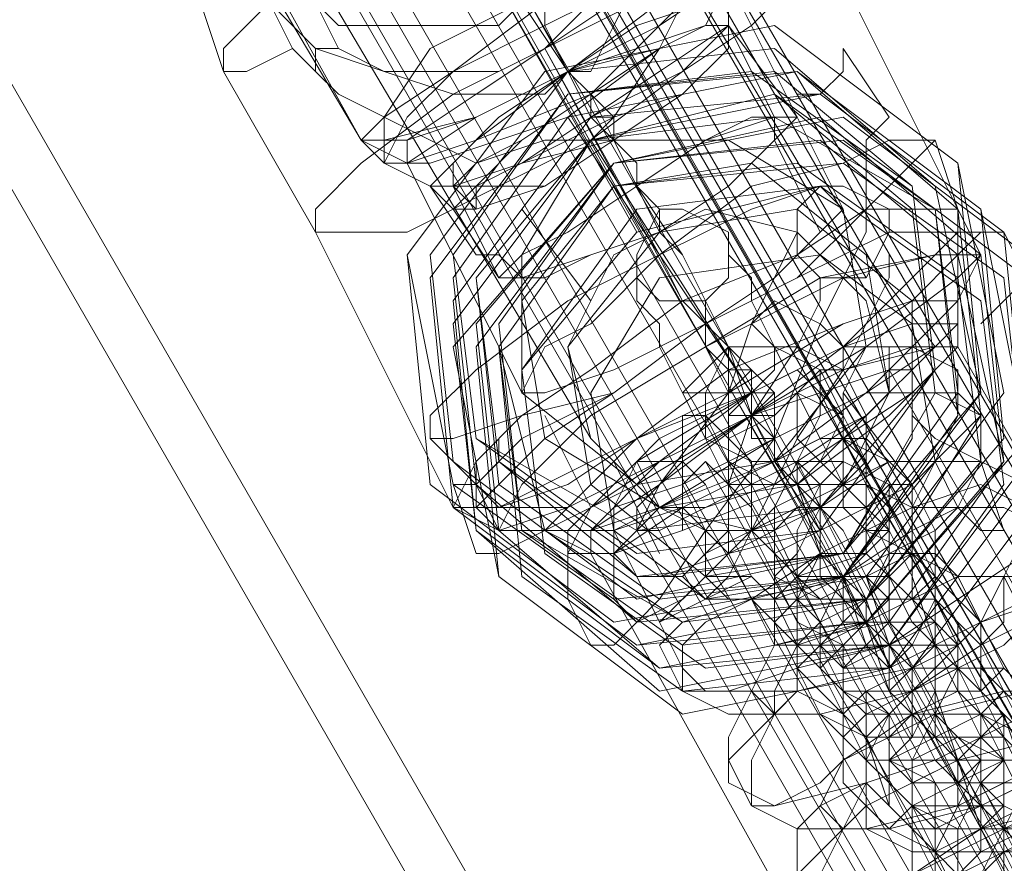
# Model space of a CAD drawing. Units: millimetres. Extents: x 5251 to 16192, y -3801 to 7185.
# Drawn here: x 7670 to 7718, y 4459 to 4501 of the extents above; entities that cross this region are included whole.
import ezdxf

# ---------------------------------------------------------------- set-up
doc = ezdxf.new("R2010")
doc.units = ezdxf.units.MM
doc.layers.add('stål', color=253, linetype='Continuous', lineweight=9)
doc.layers.add('taifun', color=250, linetype='Continuous', lineweight=9)

msp = doc.modelspace()

# ---------------------------------------------------------------- linework, layer by layer
at = {"layer": 'stål', "flags": 128}
for points in [[(7408.284, 4944.917), (7410.53, 4941.549), (7416.144, 4931.444), (7425.126, 4915.726), (7437.476, 4894.393), (7453.195, 4867.447), (7471.159, 4836.01), (7490.246, 4802.327), (7511.578, 4766.399), (8606.264, 2867.821), (8607.387, 2867.821), (8609.632, 2867.821), (7513.823, 4767.522), (7492.491, 4803.45), (7473.404, 4838.256), (7455.44, 4868.57), (7439.722, 4895.516), (7427.371, 4916.848), (7418.389, 4933.69), (7412.775, 4942.672), (7410.53, 4946.04)], [(7662.027, 4530.621), (7664.273, 4527.253), (7665.395, 4526.13), (7667.641, 4526.13), (7669.886, 4525.007), (7686.728, 4494.693), (7668.764, 4525.007), (7667.641, 4526.13), (7665.395, 4526.13), (7663.15, 4527.253), (7656.413, 4540.726), (7651.922, 4548.585), (7647.431, 4560.935), (7647.431, 4564.303), (7649.677, 4566.549)], [(7697.955, 4474.483), (7695.71, 4475.606), (7693.464, 4475.606), (7691.219, 4476.729), (7684.482, 4490.202), (7679.991, 4498.061), (7675.5, 4511.534), (7675.5, 4513.779), (7677.746, 4516.025)], [(7701.323, 4509.288), (7701.323, 4508.166), (7702.446, 4505.92), (7702.446, 4501.429), (7701.323, 4499.184), (7699.078, 4495.815), (7697.955, 4494.693), (7695.71, 4494.693), (7692.341, 4493.57), (7690.096, 4494.693), (7685.605, 4496.938), (7684.482, 4498.061)], [(7706.937, 4495.815), (7704.692, 4500.306), (7704.692, 4501.429), (7704.692, 4503.675), (7704.692, 4505.92), (7705.814, 4503.675), (7704.692, 4501.429), (7704.692, 4500.306), (7708.06, 4495.815)], [(7709.183, 4504.797), (7715.919, 4491.324), (7717.042, 4489.079), (7715.919, 4486.833), (7715.919, 4484.588)], [(7682.237, 4501.429), (7684.482, 4499.184), (7687.85, 4498.061), (7690.096, 4498.061), (7693.464, 4498.061), (7695.71, 4499.184), (7696.832, 4500.306), (7699.078, 4502.552)], [(7685.605, 4499.184), (7687.85, 4498.061), (7691.219, 4496.938), (7692.341, 4496.938), (7695.71, 4496.938), (7696.832, 4498.061), (7697.955, 4498.061), (7699.078, 4500.306), (7700.201, 4502.552)], [(7710.306, 4491.324), (7704.692, 4502.552)], [(7683.359, 4499.184), (7681.114, 4498.061), (7679.991, 4498.061), (7679.991, 4499.184), (7682.237, 4501.429)], [(7684.482, 4501.429), (7685.605, 4499.184), (7684.482, 4499.184), (7684.482, 4498.061), (7683.359, 4499.184), (7682.237, 4501.429)], [(7684.482, 4501.429), (7685.605, 4500.306), (7688.973, 4500.306), (7691.219, 4500.306), (7693.464, 4500.306), (7694.587, 4501.429)], [(7696.832, 4498.061), (7694.587, 4501.429)], [(7708.06, 4496.938), (7709.183, 4496.938), (7710.306, 4498.061), (7710.306, 4499.184), (7712.551, 4495.815), (7711.428, 4494.693), (7711.428, 4492.447), (7711.428, 4490.202), (7709.183, 4485.711), (7706.937, 4480.097), (7703.569, 4475.606), (7701.323, 4472.238), (7700.201, 4471.115), (7699.078, 4469.992), (7697.955, 4469.992), (7696.832, 4472.238), (7696.832, 4473.36), (7696.832, 4475.606)], [(7699.078, 4495.815), (7697.955, 4496.938), (7699.078, 4494.693), (7700.201, 4493.57), (7700.201, 4492.447)], [(7696.832, 4495.815), (7703.569, 4485.711), (7705.814, 4482.342), (7705.814, 4481.22)], [(7697.955, 4494.693), (7705.814, 4482.342), (7705.814, 4481.22)], [(7709.183, 4490.202), (7706.937, 4494.693)], [(7714.797, 4494.693), (7715.919, 4491.324), (7715.919, 4489.079), (7715.919, 4486.833), (7715.919, 4484.588)], [(7694.587, 4482.342), (7688.973, 4493.57)], [(7692.341, 4492.447), (7692.341, 4491.324), (7691.219, 4492.447), (7690.096, 4492.447), (7692.341, 4489.079), (7693.464, 4489.079), (7694.587, 4487.956)], [(7710.306, 4472.238), (7710.306, 4471.115), (7711.428, 4471.115), (7712.551, 4467.746), (7712.551, 4468.869), (7711.428, 4469.992), (7710.306, 4472.238), (7710.306, 4473.36), (7709.183, 4475.606), (7706.937, 4478.974), (7705.814, 4481.22), (7704.692, 4484.588), (7703.569, 4486.833), (7702.446, 4489.079), (7701.323, 4490.202), (7701.323, 4491.324), (7700.201, 4492.447), (7702.446, 4489.079)], [(7697.955, 4486.833), (7694.587, 4491.324)], [(7699.078, 4474.483), (7700.201, 4475.606), (7701.323, 4477.851), (7704.692, 4482.342), (7705.814, 4485.711), (7708.06, 4490.202), (7708.06, 4491.324)], [(7704.692, 4490.202), (7704.692, 4489.079), (7705.814, 4487.956), (7705.814, 4486.833), (7706.937, 4484.588), (7708.06, 4482.342), (7709.183, 4480.097), (7710.306, 4477.851), (7711.428, 4476.729), (7712.551, 4474.483), (7712.551, 4473.36)], [(7714.797, 4490.202), (7717.042, 4490.202), (7718.165, 4490.202), (7719.288, 4487.956), (7718.165, 4486.833), (7717.042, 4485.711)], [(7703.569, 4472.238), (7704.692, 4473.36), (7705.814, 4475.606), (7708.06, 4480.097), (7710.306, 4483.465), (7712.551, 4487.956), (7712.551, 4489.079)], [(7714.797, 4484.588), (7711.428, 4489.079)], [(7700.201, 4487.956), (7700.201, 4486.833), (7701.323, 4485.711), (7701.323, 4484.588), (7702.446, 4482.342), (7703.569, 4480.097), (7704.692, 4477.851), (7705.814, 4475.606), (7706.937, 4474.483), (7708.06, 4472.238), (7708.06, 4471.115)], [(7702.446, 4475.606), (7702.446, 4476.729), (7704.692, 4477.851), (7705.814, 4481.22), (7708.06, 4484.588), (7709.183, 4486.833), (7709.183, 4487.956)], [(7702.446, 4486.833), (7703.569, 4485.711), (7703.569, 4484.588), (7704.692, 4483.465), (7704.692, 4482.342), (7705.814, 4482.342), (7705.814, 4481.22)], [(7702.446, 4486.833), (7703.569, 4485.711), (7703.569, 4484.588), (7704.692, 4482.342), (7705.814, 4482.342), (7705.814, 4481.22)], [(7708.06, 4476.729), (7710.306, 4472.238), (7709.183, 4473.36), (7709.183, 4474.483), (7709.183, 4475.606), (7708.06, 4477.851), (7706.937, 4478.974), (7705.814, 4481.22), (7704.692, 4483.465), (7704.692, 4484.588), (7703.569, 4485.711), (7703.569, 4486.833)], [(7705.814, 4483.465), (7705.814, 4482.342), (7705.814, 4481.22)], [(7704.692, 4482.342), (7705.814, 4482.342), (7704.692, 4481.22)], [(7713.674, 4477.851), (7710.306, 4482.342)], [(7697.955, 4476.729), (7695.71, 4481.22)], [(7708.06, 4477.851), (7706.937, 4478.974), (7706.937, 4480.097), (7705.814, 4481.22)], [(7705.814, 4481.22), (7706.937, 4478.974), (7708.06, 4477.851)], [(7705.814, 4480.097), (7706.937, 4480.097), (7705.814, 4481.22)], [(7706.937, 4480.097), (7706.937, 4481.22)], [(7713.674, 4481.22), (7714.797, 4480.097), (7717.042, 4478.974), (7718.165, 4475.606), (7717.042, 4475.606), (7715.919, 4476.729)], [(7690.096, 4480.097), (7692.341, 4477.851), (7693.464, 4475.606), (7695.71, 4475.606), (7697.955, 4474.483)], [(7693.464, 4480.097), (7693.464, 4478.974), (7692.341, 4477.851), (7691.219, 4477.851), (7692.341, 4474.483), (7693.464, 4474.483), (7695.71, 4475.606)], [(7701.323, 4474.483), (7699.078, 4478.974)]]:
    msp.add_lwpolyline(points, dxfattribs=at)
for points in [[(8630.964, 2885.785), (7535.156, 4785.486), (8629.842, 2888.03), (8630.964, 2886.908)], [(7724.901, 4455.396), (7553.12, 4752.926), (7554.243, 4752.926)], [(7696.832, 4498.061), (7679.991, 4528.375)], [(7704.692, 4505.92), (7703.569, 4505.92), (7699.078, 4503.675), (7694.587, 4501.429), (7690.096, 4499.184), (7687.85, 4495.815), (7686.728, 4494.693), (7687.85, 4494.693), (7692.341, 4495.815), (7696.832, 4498.061), (7701.323, 4501.429), (7704.692, 4503.675), (7704.692, 4505.92)], [(7704.692, 4505.92), (7703.569, 4505.92), (7700.201, 4503.675), (7694.587, 4501.429), (7690.096, 4499.184), (7687.85, 4495.815), (7686.728, 4494.693), (7687.85, 4494.693), (7692.341, 4495.815), (7696.832, 4498.061), (7701.323, 4501.429), (7704.692, 4503.675), (7704.692, 4505.92)], [(7709.183, 4504.797), (7708.06, 4504.797), (7704.692, 4503.675), (7700.201, 4501.429), (7695.71, 4499.184), (7691.219, 4496.938), (7686.728, 4493.57), (7684.482, 4491.324), (7684.482, 4490.202), (7685.605, 4490.202), (7688.973, 4490.202), (7693.464, 4492.447), (7697.955, 4494.693), (7702.446, 4498.061), (7705.814, 4500.306), (7708.06, 4502.552), (7709.183, 4504.797)], [(7709.183, 4503.675), (7706.937, 4504.797), (7704.692, 4503.675), (7700.201, 4501.429), (7695.71, 4499.184), (7691.219, 4496.938), (7686.728, 4493.57), (7684.482, 4491.324), (7684.482, 4490.202), (7685.605, 4490.202), (7688.973, 4490.202), (7693.464, 4492.447), (7697.955, 4494.693), (7702.446, 4498.061), (7705.814, 4500.306), (7708.06, 4502.552), (7709.183, 4503.675)], [(7686.728, 4494.693), (7687.85, 4495.815), (7691.219, 4498.061), (7695.71, 4501.429), (7700.201, 4503.675), (7703.569, 4504.797), (7705.814, 4504.797), (7704.692, 4503.675), (7701.323, 4500.306), (7696.832, 4498.061), (7692.341, 4495.815), (7688.973, 4493.57), (7686.728, 4494.693)], [(7686.728, 4494.693), (7687.85, 4495.815), (7691.219, 4498.061), (7695.71, 4501.429), (7700.201, 4503.675), (7703.569, 4504.797), (7704.692, 4504.797), (7704.692, 4503.675), (7701.323, 4500.306), (7696.832, 4498.061), (7692.341, 4495.815), (7688.973, 4494.693), (7686.728, 4494.693)], [(7705.814, 4503.675), (7703.569, 4503.675), (7700.201, 4502.552), (7695.71, 4500.306), (7691.219, 4498.061), (7687.85, 4495.815), (7687.85, 4493.57), (7688.973, 4493.57), (7692.341, 4494.693), (7697.955, 4496.938), (7701.323, 4500.306), (7704.692, 4502.552), (7705.814, 4503.675)], [(7704.692, 4503.675), (7703.569, 4503.675), (7700.201, 4502.552), (7695.71, 4500.306), (7691.219, 4498.061), (7688.973, 4495.815), (7687.85, 4493.57), (7688.973, 4493.57), (7692.341, 4494.693), (7696.832, 4498.061), (7701.323, 4500.306), (7704.692, 4502.552), (7704.692, 4503.675)], [(7704.692, 4502.552), (7702.446, 4502.552), (7699.078, 4501.429), (7695.71, 4499.184), (7692.341, 4496.938), (7688.973, 4494.693), (7688.973, 4493.57), (7690.096, 4493.57), (7693.464, 4494.693), (7696.832, 4495.815), (7701.323, 4499.184), (7703.569, 4500.306), (7704.692, 4502.552)], [(7704.692, 4501.429), (7703.569, 4501.429), (7700.201, 4500.306), (7696.832, 4498.061), (7693.464, 4495.815), (7691.219, 4493.57), (7690.096, 4492.447), (7691.219, 4492.447), (7694.587, 4493.57), (7697.955, 4495.815), (7702.446, 4498.061), (7704.692, 4500.306), (7704.692, 4501.429)], [(7704.692, 4501.429), (7703.569, 4501.429), (7700.201, 4500.306), (7696.832, 4498.061), (7693.464, 4495.815), (7691.219, 4493.57), (7690.096, 4492.447), (7692.341, 4492.447), (7694.587, 4493.57), (7697.955, 4495.815), (7701.323, 4498.061), (7704.692, 4500.306), (7704.692, 4501.429)], [(7696.832, 4498.061), (7695.71, 4500.306), (7695.71, 4501.429), (7694.587, 4501.429), (7695.71, 4501.429), (7695.71, 4500.306), (7696.832, 4498.061), (7697.955, 4496.938), (7697.955, 4495.815), (7699.078, 4494.693), (7699.078, 4495.815), (7697.955, 4495.815)], [(7715.919, 4493.57), (7718.165, 4482.342), (7711.428, 4473.36), (7699.078, 4471.115), (7690.096, 4477.851), (7688.973, 4489.079), (7695.71, 4498.061), (7706.937, 4500.306), (7715.919, 4493.57)], [(7691.219, 4477.851), (7699.078, 4472.238), (7710.306, 4473.36), (7717.042, 4482.342), (7715.919, 4493.57), (7706.937, 4500.306), (7695.71, 4498.061), (7688.973, 4489.079), (7691.219, 4477.851)], [(7704.692, 4500.306), (7703.569, 4500.306), (7701.323, 4499.184), (7697.955, 4496.938), (7694.587, 4494.693), (7692.341, 4492.447), (7691.219, 4491.324), (7692.341, 4491.324), (7695.71, 4492.447), (7699.078, 4494.693), (7702.446, 4496.938), (7704.692, 4499.184), (7704.692, 4500.306)], [(7704.692, 4500.306), (7703.569, 4500.306), (7701.323, 4499.184), (7697.955, 4496.938), (7694.587, 4494.693), (7692.341, 4493.57), (7691.219, 4492.447), (7692.341, 4492.447), (7695.71, 4492.447), (7699.078, 4494.693), (7702.446, 4496.938), (7704.692, 4499.184), (7704.692, 4500.306)], [(7691.219, 4492.447), (7691.219, 4493.57), (7693.464, 4495.815), (7696.832, 4498.061), (7701.323, 4499.184), (7703.569, 4500.306), (7704.692, 4500.306), (7704.692, 4499.184), (7702.446, 4496.938), (7699.078, 4494.693), (7694.587, 4493.57), (7692.341, 4492.447), (7691.219, 4492.447)], [(7691.219, 4492.447), (7691.219, 4493.57), (7693.464, 4495.815), (7696.832, 4498.061), (7700.201, 4499.184), (7703.569, 4500.306), (7704.692, 4500.306), (7704.692, 4499.184), (7702.446, 4496.938), (7699.078, 4495.815), (7694.587, 4493.57), (7692.341, 4492.447), (7691.219, 4492.447)], [(7691.219, 4478.974), (7700.201, 4472.238), (7710.306, 4474.483), (7717.042, 4482.342), (7714.797, 4492.447), (7706.937, 4499.184), (7696.832, 4498.061), (7690.096, 4489.079), (7691.219, 4478.974)], [(7702.446, 4486.833), (7701.323, 4489.079), (7695.71, 4499.184)], [(7717.042, 4491.324), (7719.288, 4480.097), (7711.428, 4471.115), (7700.201, 4469.992), (7691.219, 4476.729), (7690.096, 4487.956), (7696.832, 4496.938), (7708.06, 4498.061), (7717.042, 4491.324)], [(7691.219, 4476.729), (7700.201, 4469.992), (7711.428, 4472.238), (7718.165, 4480.097), (7717.042, 4491.324), (7708.06, 4498.061), (7696.832, 4496.938), (7690.096, 4487.956), (7691.219, 4476.729)], [(7692.341, 4480.097), (7700.201, 4475.606), (7709.183, 4476.729), (7714.797, 4483.465), (7713.674, 4492.447), (7705.814, 4498.061), (7696.832, 4496.938), (7691.219, 4489.079), (7692.341, 4480.097)], [(7692.341, 4480.097), (7700.201, 4474.483), (7709.183, 4475.606), (7714.797, 4483.465), (7713.674, 4492.447), (7705.814, 4498.061), (7696.832, 4496.938), (7691.219, 4489.079), (7692.341, 4480.097)], [(7692.341, 4480.097), (7700.201, 4474.483), (7709.183, 4475.606), (7714.797, 4483.465), (7713.674, 4492.447), (7706.937, 4498.061), (7696.832, 4496.938), (7691.219, 4489.079), (7692.341, 4480.097)], [(7692.341, 4477.851), (7700.201, 4471.115), (7711.428, 4472.238), (7717.042, 4481.22), (7715.919, 4491.324), (7708.06, 4498.061), (7696.832, 4495.815), (7691.219, 4487.956), (7692.341, 4477.851)], [(7696.832, 4498.061), (7697.955, 4496.938)], [(7692.341, 4475.606), (7701.323, 4467.746), (7712.551, 4469.992), (7719.288, 4478.974), (7718.165, 4490.202), (7709.183, 4496.938), (7697.955, 4495.815), (7691.219, 4486.833), (7692.341, 4475.606)], [(7692.341, 4475.606), (7701.323, 4468.869), (7712.551, 4469.992), (7719.288, 4478.974), (7718.165, 4490.202), (7709.183, 4496.938), (7697.955, 4494.693), (7691.219, 4485.711), (7692.341, 4475.606)], [(7693.464, 4478.974), (7700.201, 4473.36), (7710.306, 4474.483), (7714.797, 4482.342), (7713.674, 4491.324), (7706.937, 4496.938), (7697.955, 4494.693), (7692.341, 4487.956), (7693.464, 4478.974)], [(7693.464, 4477.851), (7701.323, 4472.238), (7710.306, 4473.36), (7715.919, 4481.22), (7714.797, 4491.324), (7706.937, 4496.938), (7697.955, 4494.693), (7692.341, 4487.956), (7693.464, 4477.851)], [(7700.201, 4492.447), (7697.955, 4496.938)], [(7693.464, 4473.36), (7702.446, 4466.624), (7713.674, 4468.869), (7720.41, 4477.851), (7719.288, 4489.079), (7710.306, 4495.815), (7699.078, 4493.57), (7691.219, 4484.588), (7693.464, 4473.36)], [(7717.042, 4489.079), (7718.165, 4478.974), (7712.551, 4471.115), (7701.323, 4468.869), (7693.464, 4475.606), (7692.341, 4485.711), (7699.078, 4493.57), (7709.183, 4495.815), (7717.042, 4489.079)], [(7693.464, 4478.974), (7701.323, 4473.36), (7710.306, 4474.483), (7715.919, 4482.342), (7714.797, 4491.324), (7706.937, 4495.815), (7697.955, 4494.693), (7692.341, 4487.956), (7693.464, 4478.974)], [(7708.06, 4495.815), (7706.937, 4495.815), (7703.569, 4494.693), (7700.201, 4492.447), (7696.832, 4490.202), (7694.587, 4489.079), (7693.464, 4487.956), (7694.587, 4487.956), (7697.955, 4489.079), (7701.323, 4490.202), (7704.692, 4492.447), (7706.937, 4494.693), (7708.06, 4495.815)], [(7706.937, 4495.815), (7705.814, 4495.815), (7703.569, 4494.693), (7700.201, 4492.447), (7696.832, 4490.202), (7694.587, 4489.079), (7693.464, 4487.956), (7695.71, 4487.956), (7697.955, 4489.079), (7701.323, 4490.202), (7704.692, 4492.447), (7706.937, 4494.693), (7706.937, 4495.815)], [(7690.096, 4492.447), (7687.85, 4493.57), (7686.728, 4494.693), (7687.85, 4493.57)], [(7714.797, 4494.693), (7712.551, 4494.693), (7710.306, 4493.57), (7705.814, 4492.447), (7701.323, 4489.079), (7696.832, 4486.833), (7692.341, 4483.465), (7690.096, 4481.22), (7690.096, 4480.097), (7691.219, 4480.097), (7694.587, 4481.22), (7699.078, 4482.342), (7703.569, 4485.711), (7708.06, 4487.956), (7711.428, 4491.324), (7713.674, 4493.57), (7714.797, 4494.693)], [(7693.464, 4473.36), (7702.446, 4466.624), (7713.674, 4468.869), (7720.41, 4477.851), (7719.288, 4487.956), (7710.306, 4494.693), (7699.078, 4493.57), (7692.341, 4484.588), (7693.464, 4473.36)], [(7694.587, 4475.606), (7702.446, 4469.992), (7711.428, 4471.115), (7718.165, 4478.974), (7715.919, 4489.079), (7709.183, 4494.693), (7699.078, 4493.57), (7693.464, 4485.711), (7694.587, 4475.606)], [(7694.587, 4482.342), (7700.201, 4477.851), (7706.937, 4478.974), (7711.428, 4484.588), (7710.306, 4491.324), (7704.692, 4494.693), (7697.955, 4494.693), (7694.587, 4489.079), (7694.587, 4482.342)], [(7701.323, 4490.202), (7699.078, 4494.693)], [(7694.587, 4475.606), (7702.446, 4471.115), (7711.428, 4472.238), (7717.042, 4478.974), (7715.919, 4487.956), (7708.06, 4493.57), (7699.078, 4492.447), (7693.464, 4484.588), (7694.587, 4475.606)], [(7695.71, 4475.606), (7702.446, 4471.115), (7711.428, 4472.238), (7717.042, 4478.974), (7715.919, 4487.956), (7708.06, 4493.57), (7699.078, 4492.447), (7693.464, 4484.588), (7695.71, 4475.606)], [(7718.165, 4487.956), (7719.288, 4477.851), (7712.551, 4468.869), (7702.446, 4467.746), (7694.587, 4473.36), (7693.464, 4484.588), (7699.078, 4492.447), (7710.306, 4493.57), (7718.165, 4487.956)], [(7695.71, 4480.097), (7701.323, 4476.729), (7708.06, 4477.851), (7712.551, 4482.342), (7711.428, 4489.079), (7705.814, 4493.57), (7699.078, 4492.447), (7694.587, 4486.833), (7695.71, 4480.097)], [(7690.096, 4492.447), (7691.219, 4492.447), (7693.464, 4487.956), (7691.219, 4491.324)], [(7710.306, 4491.324), (7709.183, 4492.447), (7705.814, 4491.324), (7701.323, 4489.079), (7697.955, 4485.711), (7695.71, 4484.588), (7694.587, 4482.342), (7695.71, 4482.342), (7699.078, 4483.465), (7703.569, 4485.711), (7706.937, 4487.956), (7709.183, 4490.202), (7710.306, 4491.324)], [(7695.71, 4474.483), (7703.569, 4468.869), (7712.551, 4469.992), (7718.165, 4477.851), (7717.042, 4486.833), (7709.183, 4492.447), (7700.201, 4490.202), (7694.587, 4483.465), (7695.71, 4474.483)], [(7695.71, 4474.483), (7703.569, 4468.869), (7712.551, 4469.992), (7718.165, 4477.851), (7717.042, 4486.833), (7709.183, 4492.447), (7700.201, 4490.202), (7694.587, 4483.465), (7695.71, 4474.483)], [(7695.71, 4474.483), (7703.569, 4468.869), (7712.551, 4469.992), (7718.165, 4477.851), (7717.042, 4486.833), (7709.183, 4492.447), (7700.201, 4491.324), (7694.587, 4483.465), (7695.71, 4474.483)], [(7712.551, 4491.324), (7712.551, 4490.202), (7711.428, 4487.956), (7709.183, 4487.956), (7708.06, 4489.079), (7708.06, 4491.324), (7709.183, 4492.447), (7710.306, 4492.447), (7712.551, 4491.324)], [(7715.919, 4491.324), (7714.797, 4491.324), (7711.428, 4491.324), (7708.06, 4489.079), (7702.446, 4486.833), (7697.955, 4483.465), (7694.587, 4481.22), (7692.341, 4478.974), (7691.219, 4476.729), (7693.464, 4476.729), (7695.71, 4477.851), (7700.201, 4480.097), (7705.814, 4482.342), (7710.306, 4484.588), (7713.674, 4487.956), (7715.919, 4490.202), (7715.919, 4491.324)], [(7715.919, 4491.324), (7714.797, 4491.324), (7711.428, 4491.324), (7708.06, 4489.079), (7702.446, 4486.833), (7697.955, 4483.465), (7694.587, 4481.22), (7692.341, 4478.974), (7692.341, 4477.851), (7693.464, 4476.729), (7696.832, 4477.851), (7700.201, 4480.097), (7705.814, 4482.342), (7710.306, 4484.588), (7713.674, 4487.956), (7715.919, 4490.202), (7715.919, 4491.324)], [(7713.674, 4486.833), (7713.674, 4480.097), (7710.306, 4474.483), (7703.569, 4473.36), (7697.955, 4477.851), (7696.832, 4484.588), (7701.323, 4490.202), (7708.06, 4491.324), (7713.674, 4486.833)], [(7700.201, 4487.956), (7701.323, 4486.833), (7703.569, 4486.833), (7704.692, 4487.956), (7704.692, 4490.202), (7702.446, 4491.324), (7701.323, 4491.324), (7700.201, 4489.079), (7700.201, 4487.956)], [(7692.341, 4476.729), (7693.464, 4477.851), (7695.71, 4480.097), (7699.078, 4482.342), (7703.569, 4485.711), (7708.06, 4487.956), (7712.551, 4490.202), (7714.797, 4490.202), (7717.042, 4490.202), (7715.919, 4489.079), (7713.674, 4486.833), (7710.306, 4484.588), (7705.814, 4481.22), (7701.323, 4478.974), (7696.832, 4476.729), (7693.464, 4476.729), (7692.341, 4476.729)], [(7692.341, 4476.729), (7692.341, 4477.851), (7694.587, 4480.097), (7699.078, 4482.342), (7703.569, 4485.711), (7708.06, 4487.956), (7712.551, 4490.202), (7714.797, 4490.202), (7717.042, 4490.202), (7715.919, 4489.079), (7713.674, 4486.833), (7710.306, 4484.588), (7705.814, 4481.22), (7701.323, 4478.974), (7696.832, 4476.729), (7693.464, 4475.606), (7692.341, 4476.729)], [(7715.919, 4489.079), (7714.797, 4489.079), (7709.183, 4487.956), (7703.569, 4484.588), (7697.955, 4481.22), (7694.587, 4477.851), (7693.464, 4475.606), (7695.71, 4475.606), (7700.201, 4477.851), (7705.814, 4481.22), (7711.428, 4484.588), (7715.919, 4487.956), (7715.919, 4489.079)], [(7717.042, 4489.079), (7714.797, 4489.079), (7710.306, 4487.956), (7703.569, 4484.588), (7697.955, 4481.22), (7694.587, 4477.851), (7693.464, 4475.606), (7695.71, 4475.606), (7700.201, 4477.851), (7705.814, 4481.22), (7711.428, 4484.588), (7715.919, 4487.956), (7717.042, 4489.079)], [(7713.674, 4485.711), (7714.797, 4478.974), (7710.306, 4473.36), (7703.569, 4472.238), (7699.078, 4475.606), (7697.955, 4482.342), (7701.323, 4487.956), (7709.183, 4489.079), (7713.674, 4485.711)], [(7715.919, 4486.833), (7713.674, 4486.833), (7710.306, 4485.711), (7704.692, 4483.465), (7700.201, 4480.097), (7696.832, 4476.729), (7695.71, 4475.606), (7697.955, 4475.606), (7701.323, 4476.729), (7706.937, 4480.097), (7711.428, 4482.342), (7714.797, 4485.711), (7715.919, 4486.833)], [(7715.919, 4486.833), (7713.674, 4486.833), (7710.306, 4485.711), (7704.692, 4482.342), (7700.201, 4480.097), (7696.832, 4476.729), (7695.71, 4475.606), (7697.955, 4475.606), (7701.323, 4476.729), (7706.937, 4478.974), (7711.428, 4482.342), (7714.797, 4485.711), (7715.919, 4486.833)], [(7705.814, 4485.711), (7706.937, 4484.588), (7708.06, 4484.588), (7710.306, 4483.465), (7710.306, 4484.588), (7709.183, 4485.711), (7706.937, 4486.833), (7705.814, 4485.711)], [(7696.832, 4475.606), (7697.955, 4476.729), (7701.323, 4478.974), (7705.814, 4482.342), (7710.306, 4484.588), (7713.674, 4485.711), (7715.919, 4485.711), (7714.797, 4484.588), (7711.428, 4482.342), (7706.937, 4478.974), (7702.446, 4476.729), (7699.078, 4475.606), (7696.832, 4475.606)], [(7696.832, 4474.483), (7697.955, 4476.729), (7700.201, 4478.974), (7705.814, 4482.342), (7710.306, 4484.588), (7713.674, 4485.711), (7715.919, 4485.711), (7714.797, 4484.588), (7711.428, 4481.22), (7706.937, 4478.974), (7702.446, 4476.729), (7699.078, 4474.483), (7696.832, 4474.483)], [(7715.919, 4484.588), (7713.674, 4484.588), (7710.306, 4483.465), (7705.814, 4481.22), (7701.323, 4478.974), (7697.955, 4475.606), (7697.955, 4474.483), (7699.078, 4474.483), (7702.446, 4475.606), (7708.06, 4477.851), (7712.551, 4481.22), (7714.797, 4483.465), (7715.919, 4484.588)], [(7715.919, 4484.588), (7714.797, 4484.588), (7710.306, 4483.465), (7705.814, 4481.22), (7701.323, 4477.851), (7697.955, 4475.606), (7697.955, 4474.483), (7699.078, 4474.483), (7702.446, 4475.606), (7708.06, 4477.851), (7712.551, 4481.22), (7714.797, 4483.465), (7715.919, 4484.588)], [(7712.551, 4484.588), (7710.306, 4484.588), (7705.814, 4482.342), (7701.323, 4480.097), (7700.201, 4478.974), (7701.323, 4476.729), (7703.569, 4476.729), (7708.06, 4478.974), (7711.428, 4481.22), (7712.551, 4482.342)], [(7706.937, 4484.588), (7706.937, 4483.465), (7705.814, 4482.342), (7703.569, 4482.342), (7702.446, 4482.342), (7703.569, 4483.465), (7704.692, 4484.588), (7706.937, 4484.588)], [(7703.569, 4480.097), (7705.814, 4478.974), (7708.06, 4478.974), (7709.183, 4481.22), (7709.183, 4483.465), (7706.937, 4484.588), (7704.692, 4484.588), (7703.569, 4482.342), (7703.569, 4480.097)], [(7705.814, 4483.465), (7706.937, 4482.342), (7706.937, 4480.097), (7708.06, 4477.851), (7709.183, 4475.606), (7710.306, 4473.36), (7711.428, 4469.992), (7712.551, 4467.746), (7713.674, 4466.624), (7713.674, 4465.501), (7712.551, 4467.746), (7712.551, 4468.869), (7711.428, 4469.992), (7710.306, 4472.238), (7709.183, 4474.483), (7708.06, 4477.851), (7706.937, 4480.097), (7705.814, 4482.342), (7705.814, 4483.465), (7704.692, 4484.588)], [(7715.919, 4483.465), (7715.919, 4481.22), (7714.797, 4478.974), (7712.551, 4478.974), (7710.306, 4480.097), (7710.306, 4482.342), (7711.428, 4484.588), (7713.674, 4484.588), (7715.919, 4483.465)], [(7732.761, 4455.396), (7715.919, 4484.588)], [(7704.692, 4481.22), (7705.814, 4481.22), (7706.937, 4482.342), (7705.814, 4482.342), (7705.814, 4483.465), (7704.692, 4483.465), (7704.692, 4482.342), (7704.692, 4481.22)], [(7705.814, 4482.342), (7706.937, 4482.342), (7705.814, 4481.22), (7704.692, 4481.22), (7704.692, 4482.342), (7705.814, 4483.465), (7705.814, 4482.342)], [(7704.692, 4478.974), (7706.937, 4477.851), (7709.183, 4477.851), (7710.306, 4478.974), (7710.306, 4481.22), (7708.06, 4483.465), (7705.814, 4482.342), (7704.692, 4481.22), (7704.692, 4478.974)], [(7710.306, 4477.851), (7711.428, 4478.974), (7711.428, 4481.22), (7710.306, 4483.465), (7709.183, 4483.465), (7708.06, 4482.342), (7708.06, 4480.097), (7709.183, 4478.974), (7710.306, 4477.851)], [(7710.306, 4481.22), (7711.428, 4478.974), (7712.551, 4476.729), (7713.674, 4474.483), (7713.674, 4472.238), (7714.797, 4471.115), (7714.797, 4469.992), (7714.797, 4471.115), (7713.674, 4472.238), (7713.674, 4473.36), (7712.551, 4475.606), (7711.428, 4477.851), (7710.306, 4480.097), (7709.183, 4482.342), (7709.183, 4483.465)], [(7715.919, 4482.342), (7714.797, 4482.342), (7711.428, 4482.342), (7706.937, 4480.097), (7702.446, 4477.851), (7699.078, 4476.729), (7699.078, 4474.483), (7700.201, 4473.36), (7701.323, 4473.36), (7704.692, 4474.483), (7709.183, 4475.606), (7713.674, 4477.851), (7715.919, 4480.097), (7717.042, 4481.22)], [(7705.814, 4482.342), (7705.814, 4481.22), (7705.814, 4482.342), (7704.692, 4482.342), (7705.814, 4482.342)], [(7705.814, 4482.342), (7705.814, 4481.22), (7704.692, 4481.22), (7704.692, 4482.342), (7705.814, 4482.342)], [(7704.692, 4478.974), (7704.692, 4480.097), (7706.937, 4481.22), (7708.06, 4482.342), (7710.306, 4481.22), (7709.183, 4478.974), (7708.06, 4477.851), (7705.814, 4477.851), (7704.692, 4478.974)], [(7717.042, 4481.22), (7717.042, 4478.974), (7715.919, 4476.729), (7713.674, 4476.729), (7711.428, 4477.851), (7711.428, 4480.097), (7712.551, 4482.342), (7714.797, 4482.342), (7717.042, 4481.22)], [(7705.814, 4475.606), (7703.569, 4475.606), (7702.446, 4477.851), (7702.446, 4480.097), (7702.446, 4481.22), (7703.569, 4481.22), (7705.814, 4478.974), (7705.814, 4476.729), (7705.814, 4475.606)], [(7704.692, 4478.974), (7704.692, 4477.851), (7705.814, 4476.729), (7706.937, 4474.483), (7708.06, 4472.238), (7709.183, 4469.992), (7709.183, 4468.869), (7710.306, 4467.746), (7709.183, 4468.869), (7708.06, 4469.992), (7708.06, 4471.115), (7706.937, 4473.36), (7705.814, 4475.606), (7704.692, 4477.851), (7703.569, 4480.097), (7703.569, 4481.22)], [(7722.656, 4450.905), (7705.814, 4481.22)], [(7705.814, 4480.097), (7706.937, 4480.097), (7706.937, 4481.22), (7705.814, 4481.22), (7705.814, 4480.097)], [(7706.937, 4480.097), (7705.814, 4480.097), (7705.814, 4481.22), (7706.937, 4481.22), (7706.937, 4480.097)], [(7706.937, 4481.22), (7706.937, 4480.097), (7705.814, 4480.097), (7705.814, 4481.22), (7706.937, 4481.22)], [(7706.937, 4481.22), (7706.937, 4480.097), (7705.814, 4480.097), (7705.814, 4481.22), (7706.937, 4481.22)], [(7711.428, 4478.974), (7710.306, 4480.097), (7709.183, 4480.097), (7706.937, 4478.974), (7704.692, 4477.851), (7704.692, 4475.606), (7705.814, 4475.606), (7709.183, 4476.729), (7710.306, 4477.851)], [(7710.306, 4480.097), (7710.306, 4478.974), (7710.306, 4476.729), (7711.428, 4475.606), (7713.674, 4474.483), (7713.674, 4476.729), (7713.674, 4477.851), (7711.428, 4480.097), (7710.306, 4480.097)], [(7699.078, 4474.483), (7700.201, 4473.36), (7702.446, 4473.36), (7704.692, 4475.606), (7703.569, 4477.851), (7702.446, 4478.974), (7700.201, 4478.974), (7699.078, 4476.729), (7699.078, 4474.483)], [(7702.446, 4477.851), (7703.569, 4478.974), (7704.692, 4477.851), (7705.814, 4476.729), (7705.814, 4475.606), (7704.692, 4474.483), (7703.569, 4475.606), (7702.446, 4476.729), (7702.446, 4477.851)], [(7714.797, 4478.974), (7712.551, 4478.974), (7708.06, 4476.729), (7703.569, 4474.483), (7702.446, 4473.36), (7703.569, 4472.238), (7705.814, 4472.238), (7710.306, 4473.36), (7713.674, 4475.606), (7715.919, 4476.729)], [(7714.797, 4478.974), (7712.551, 4478.974), (7709.183, 4476.729), (7704.692, 4474.483), (7703.569, 4473.36), (7704.692, 4472.238), (7706.937, 4472.238), (7710.306, 4473.36), (7714.797, 4475.606), (7715.919, 4476.729)], [(7706.937, 4474.483), (7708.06, 4473.36), (7711.428, 4474.483), (7712.551, 4475.606), (7712.551, 4477.851), (7710.306, 4478.974), (7708.06, 4478.974), (7706.937, 4476.729), (7706.937, 4474.483)], [(7709.183, 4477.851), (7709.183, 4476.729), (7710.306, 4475.606), (7711.428, 4473.36), (7712.551, 4469.992), (7713.674, 4467.746), (7714.797, 4465.501), (7715.919, 4463.255), (7717.042, 4461.01), (7717.042, 4459.887), (7715.919, 4462.133), (7715.919, 4463.255), (7714.797, 4464.378), (7713.674, 4466.624), (7712.551, 4468.869), (7711.428, 4472.238), (7710.306, 4474.483), (7709.183, 4476.729), (7708.06, 4478.974)], [(7708.06, 4477.851), (7709.183, 4476.729), (7709.183, 4475.606), (7710.306, 4473.36), (7710.306, 4472.238), (7711.428, 4471.115), (7710.306, 4473.36), (7709.183, 4474.483), (7709.183, 4476.729), (7708.06, 4477.851), (7708.06, 4478.974)], [(7719.288, 4477.851), (7719.288, 4475.606), (7718.165, 4473.36), (7715.919, 4473.36), (7713.674, 4474.483), (7713.674, 4476.729), (7714.797, 4478.974), (7717.042, 4478.974), (7719.288, 4477.851)], [(7700.201, 4473.36), (7701.323, 4471.115), (7703.569, 4472.238), (7705.814, 4473.36), (7704.692, 4475.606), (7703.569, 4477.851), (7701.323, 4476.729), (7699.078, 4475.606), (7700.201, 4473.36)], [(7719.288, 4476.729), (7717.042, 4477.851), (7713.674, 4476.729), (7709.183, 4474.483), (7705.814, 4472.238), (7702.446, 4471.115), (7701.323, 4469.992), (7702.446, 4467.746), (7704.692, 4467.746), (7708.06, 4468.869), (7712.551, 4469.992), (7715.919, 4472.238), (7719.288, 4474.483), (7720.41, 4475.606)], [(7704.692, 4477.851), (7705.814, 4477.851), (7706.937, 4475.606), (7706.937, 4473.36), (7706.937, 4472.238), (7705.814, 4472.238), (7704.692, 4474.483), (7704.692, 4476.729), (7704.692, 4477.851)], [(7711.428, 4477.851), (7711.428, 4476.729), (7709.183, 4475.606), (7706.937, 4474.483), (7705.814, 4475.606), (7706.937, 4476.729), (7709.183, 4477.851), (7710.306, 4477.851), (7711.428, 4477.851)], [(7724.901, 4448.66), (7708.06, 4477.851)], [(7708.06, 4473.36), (7709.183, 4472.238), (7711.428, 4472.238), (7713.674, 4474.483), (7712.551, 4476.729), (7711.428, 4477.851), (7709.183, 4477.851), (7708.06, 4475.606), (7708.06, 4473.36)], [(7713.674, 4472.238), (7714.797, 4473.36), (7714.797, 4475.606), (7713.674, 4477.851), (7712.551, 4477.851), (7711.428, 4476.729), (7711.428, 4475.606), (7712.551, 4473.36), (7713.674, 4472.238)], [(7713.674, 4475.606), (7714.797, 4473.36), (7714.797, 4471.115), (7715.919, 4468.869), (7717.042, 4466.624), (7718.165, 4465.501), (7718.165, 4464.378), (7717.042, 4465.501), (7717.042, 4466.624), (7715.919, 4468.869), (7714.797, 4469.992), (7713.674, 4473.36), (7713.674, 4474.483), (7712.551, 4476.729), (7712.551, 4477.851)], [(7699.078, 4472.238), (7700.201, 4471.115), (7702.446, 4472.238), (7703.569, 4473.36), (7703.569, 4475.606), (7701.323, 4476.729), (7700.201, 4475.606), (7699.078, 4474.483), (7699.078, 4472.238)], [(7706.937, 4473.36), (7708.06, 4474.483), (7709.183, 4476.729), (7711.428, 4476.729), (7712.551, 4475.606), (7712.551, 4474.483), (7711.428, 4472.238), (7709.183, 4472.238), (7706.937, 4473.36)], [(7711.428, 4476.729), (7710.306, 4476.729), (7708.06, 4476.729), (7706.937, 4475.606), (7706.937, 4474.483), (7708.06, 4473.36), (7710.306, 4473.36), (7711.428, 4474.483), (7711.428, 4476.729)], [(7720.41, 4475.606), (7720.41, 4473.36), (7719.288, 4472.238), (7717.042, 4471.115), (7714.797, 4473.36), (7714.797, 4475.606), (7715.919, 4476.729), (7718.165, 4476.729), (7720.41, 4475.606)], [(7708.06, 4469.992), (7706.937, 4469.992), (7705.814, 4472.238), (7704.692, 4474.483), (7705.814, 4475.606), (7706.937, 4475.606), (7708.06, 4473.36), (7709.183, 4471.115), (7708.06, 4469.992)], [(7708.06, 4473.36), (7708.06, 4472.238), (7709.183, 4471.115), (7710.306, 4468.869), (7710.306, 4466.624), (7711.428, 4464.378), (7712.551, 4463.255), (7712.551, 4462.133), (7711.428, 4463.255), (7711.428, 4464.378), (7710.306, 4465.501), (7710.306, 4467.746), (7709.183, 4469.992), (7708.06, 4472.238), (7706.937, 4474.483), (7706.937, 4475.606)], [(7706.937, 4472.238), (7708.06, 4472.238), (7710.306, 4473.36), (7712.551, 4474.483), (7712.551, 4475.606), (7711.428, 4475.606), (7709.183, 4474.483), (7708.06, 4473.36), (7706.937, 4472.238)], [(7714.797, 4444.169), (7697.955, 4474.483)], [(7714.797, 4473.36), (7713.674, 4474.483), (7712.551, 4474.483), (7710.306, 4473.36), (7708.06, 4472.238), (7706.937, 4472.238), (7708.06, 4469.992), (7709.183, 4469.992), (7711.428, 4471.115), (7713.674, 4472.238)], [(7712.551, 4473.36), (7712.551, 4471.115), (7711.428, 4469.992), (7710.306, 4469.992), (7708.06, 4471.115), (7708.06, 4472.238), (7709.183, 4474.483), (7711.428, 4474.483), (7712.551, 4473.36)], [(7710.306, 4469.992), (7711.428, 4467.746), (7713.674, 4468.869), (7715.919, 4469.992), (7714.797, 4472.238), (7713.674, 4474.483), (7711.428, 4473.36), (7709.183, 4472.238), (7710.306, 4469.992)], [(7713.674, 4474.483), (7712.551, 4473.36), (7713.674, 4471.115), (7714.797, 4469.992), (7715.919, 4469.992), (7717.042, 4471.115), (7715.919, 4473.36), (7714.797, 4474.483), (7713.674, 4474.483)], [(7702.446, 4468.869), (7703.569, 4467.746), (7705.814, 4467.746), (7706.937, 4469.992), (7706.937, 4472.238), (7705.814, 4473.36), (7703.569, 4473.36), (7701.323, 4471.115), (7702.446, 4468.869)], [(7706.937, 4466.624), (7709.183, 4466.624), (7713.674, 4467.746), (7717.042, 4469.992), (7718.165, 4471.115), (7718.165, 4473.36), (7715.919, 4473.36), (7711.428, 4471.115), (7706.937, 4469.992), (7705.814, 4467.746)], [(7718.165, 4473.36), (7715.919, 4473.36), (7711.428, 4471.115), (7708.06, 4469.992), (7706.937, 4467.746), (7706.937, 4466.624), (7709.183, 4466.624), (7713.674, 4467.746), (7718.165, 4469.992), (7719.288, 4471.115)], [(7709.183, 4468.869), (7710.306, 4467.746), (7712.551, 4467.746), (7714.797, 4469.992), (7713.674, 4472.238), (7712.551, 4473.36), (7710.306, 4473.36), (7709.183, 4471.115), (7709.183, 4468.869)], [(7714.797, 4465.501), (7713.674, 4467.746), (7712.551, 4467.746), (7712.551, 4469.992), (7711.428, 4471.115), (7711.428, 4472.238), (7710.306, 4473.36), (7711.428, 4472.238), (7711.428, 4471.115), (7712.551, 4469.992), (7713.674, 4468.869), (7713.674, 4466.624)], [(7711.428, 4473.36), (7712.551, 4472.238), (7712.551, 4471.115), (7713.674, 4469.992), (7714.797, 4467.746), (7715.919, 4464.378), (7717.042, 4462.133), (7718.165, 4459.887), (7719.288, 4457.642), (7719.288, 4455.396), (7720.41, 4455.396), (7719.288, 4455.396), (7719.288, 4456.519), (7718.165, 4457.642), (7718.165, 4458.764), (7717.042, 4461.01), (7715.919, 4464.378), (7714.797, 4466.624), (7713.674, 4468.869), (7712.551, 4471.115)], [(7717.042, 4467.746), (7718.165, 4468.869), (7717.042, 4471.115), (7715.919, 4472.238), (7714.797, 4473.36), (7714.797, 4472.238), (7714.797, 4469.992), (7715.919, 4467.746), (7717.042, 4467.746)], [(7722.656, 4472.238), (7722.656, 4469.992), (7720.41, 4467.746), (7718.165, 4467.746), (7717.042, 4468.869), (7717.042, 4471.115), (7718.165, 4473.36), (7720.41, 4473.36), (7722.656, 4472.238)], [(7702.446, 4467.746), (7704.692, 4466.624), (7706.937, 4466.624), (7708.06, 4467.746), (7708.06, 4469.992), (7705.814, 4472.238), (7703.569, 4471.115), (7702.446, 4469.992), (7702.446, 4467.746)], [(7722.656, 4472.238), (7720.41, 4472.238), (7717.042, 4471.115), (7712.551, 4468.869), (7708.06, 4467.746), (7705.814, 4465.501), (7704.692, 4464.378), (7705.814, 4462.133), (7706.937, 4462.133), (7711.428, 4463.255), (7714.797, 4464.378), (7719.288, 4466.624), (7722.656, 4468.869), (7722.656, 4469.992)], [(7708.06, 4472.238), (7709.183, 4472.238), (7710.306, 4469.992), (7710.306, 4467.746), (7710.306, 4466.624), (7709.183, 4467.746), (7708.06, 4468.869), (7706.937, 4471.115), (7708.06, 4472.238)], [(7714.797, 4472.238), (7714.797, 4471.115), (7712.551, 4469.992), (7710.306, 4469.992), (7709.183, 4469.992), (7710.306, 4471.115), (7711.428, 4472.238), (7713.674, 4472.238), (7714.797, 4472.238)], [(7714.797, 4472.238), (7712.551, 4472.238), (7711.428, 4472.238), (7709.183, 4471.115), (7709.183, 4469.992), (7710.306, 4468.869), (7712.551, 4468.869), (7713.674, 4469.992), (7714.797, 4472.238)], [(7710.306, 4467.746), (7712.551, 4466.624), (7714.797, 4466.624), (7715.919, 4468.869), (7715.919, 4471.115), (7714.797, 4472.238), (7712.551, 4472.238), (7710.306, 4469.992), (7710.306, 4467.746)], [(7714.797, 4472.238), (7715.919, 4471.115), (7717.042, 4469.992), (7717.042, 4467.746), (7718.165, 4466.624), (7719.288, 4463.255), (7720.41, 4462.133), (7721.533, 4459.887), (7721.533, 4458.764), (7720.41, 4461.01), (7719.288, 4463.255), (7718.165, 4465.501), (7717.042, 4467.746), (7715.919, 4469.992), (7715.919, 4471.115)], [(7722.656, 4469.992), (7723.779, 4467.746), (7721.533, 4466.624), (7719.288, 4465.501), (7718.165, 4467.746), (7717.042, 4469.992), (7719.288, 4471.115), (7721.533, 4472.238), (7722.656, 4469.992)], [(7714.797, 4469.992), (7714.797, 4467.746), (7713.674, 4465.501), (7711.428, 4465.501), (7710.306, 4466.624), (7709.183, 4468.869), (7711.428, 4471.115), (7713.674, 4471.115), (7714.797, 4469.992)], [(7710.306, 4467.746), (7710.306, 4468.869), (7712.551, 4471.115), (7714.797, 4471.115), (7715.919, 4469.992), (7715.919, 4468.869), (7713.674, 4467.746), (7711.428, 4466.624), (7710.306, 4467.746)], [(7711.428, 4464.378), (7710.306, 4465.501), (7709.183, 4466.624), (7708.06, 4468.869), (7709.183, 4469.992), (7710.306, 4469.992), (7711.428, 4467.746), (7712.551, 4466.624), (7711.428, 4464.378)], [(7710.306, 4469.992), (7710.306, 4467.746), (7711.428, 4467.746), (7711.428, 4465.501), (7712.551, 4463.255), (7713.674, 4461.01), (7714.797, 4458.764), (7715.919, 4457.642), (7715.919, 4456.519), (7714.797, 4457.642), (7714.797, 4458.764), (7713.674, 4461.01), (7712.551, 4462.133), (7711.428, 4465.501), (7710.306, 4466.624), (7710.306, 4468.869)], [(7710.306, 4467.746), (7711.428, 4466.624), (7713.674, 4467.746), (7714.797, 4468.869), (7715.919, 4469.992), (7714.797, 4469.992), (7712.551, 4469.992), (7710.306, 4468.869), (7710.306, 4467.746)], [(7718.165, 4467.746), (7717.042, 4468.869), (7715.919, 4468.869), (7713.674, 4468.869), (7711.428, 4467.746), (7710.306, 4466.624), (7711.428, 4464.378), (7712.551, 4464.378), (7714.797, 4465.501), (7717.042, 4466.624)], [(7712.551, 4464.378), (7714.797, 4463.255), (7717.042, 4463.255), (7718.165, 4464.378), (7718.165, 4466.624), (7715.919, 4468.869), (7713.674, 4467.746), (7712.551, 4466.624), (7712.551, 4464.378)], [(7717.042, 4459.887), (7717.042, 4462.133), (7715.919, 4463.255), (7715.919, 4464.378), (7714.797, 4465.501), (7713.674, 4467.746), (7713.674, 4468.869), (7714.797, 4466.624), (7714.797, 4465.501), (7715.919, 4464.378), (7715.919, 4463.255), (7717.042, 4461.01)], [(7714.797, 4468.869), (7714.797, 4466.624), (7715.919, 4465.501), (7717.042, 4464.378), (7717.042, 4462.133), (7719.288, 4459.887), (7720.41, 4456.519), (7721.533, 4454.273), (7721.533, 4452.028), (7722.656, 4449.782), (7721.533, 4450.905), (7721.533, 4452.028), (7720.41, 4453.151), (7719.288, 4455.396), (7718.165, 4458.764), (7717.042, 4461.01), (7715.919, 4463.255), (7714.797, 4465.501), (7714.797, 4467.746)], [(7715.919, 4468.869), (7715.919, 4467.746), (7717.042, 4465.501), (7718.165, 4464.378), (7719.288, 4464.378), (7720.41, 4465.501), (7719.288, 4467.746), (7718.165, 4468.869), (7715.919, 4468.869)], [(7704.692, 4463.255), (7706.937, 4462.133), (7709.183, 4463.255), (7710.306, 4464.378), (7710.306, 4466.624), (7708.06, 4467.746), (7705.814, 4467.746), (7704.692, 4465.501), (7704.692, 4463.255)], [(7710.306, 4461.01), (7711.428, 4461.01), (7715.919, 4462.133), (7720.41, 4464.378), (7721.533, 4466.624), (7720.41, 4467.746), (7718.165, 4467.746), (7713.674, 4466.624), (7710.306, 4464.378), (7709.183, 4462.133)], [(7721.533, 4467.746), (7719.288, 4467.746), (7714.797, 4466.624), (7710.306, 4464.378), (7709.183, 4462.133), (7710.306, 4461.01), (7712.551, 4461.01), (7717.042, 4462.133), (7721.533, 4464.378), (7722.656, 4466.624)], [(7712.551, 4463.255), (7713.674, 4462.133), (7715.919, 4462.133), (7717.042, 4464.378), (7717.042, 4466.624), (7715.919, 4467.746), (7713.674, 4467.746), (7711.428, 4465.501), (7712.551, 4463.255)], [(7717.042, 4466.624), (7715.919, 4467.746), (7713.674, 4466.624), (7712.551, 4465.501), (7712.551, 4464.378), (7713.674, 4463.255), (7715.919, 4463.255), (7717.042, 4464.378), (7717.042, 4466.624)], [(7720.41, 4462.133), (7720.41, 4463.255), (7720.41, 4465.501), (7719.288, 4466.624), (7718.165, 4467.746), (7717.042, 4466.624), (7718.165, 4464.378), (7719.288, 4462.133), (7720.41, 4462.133)], [(7705.814, 4462.133), (7708.06, 4461.01), (7710.306, 4461.01), (7711.428, 4463.255), (7711.428, 4465.501), (7709.183, 4466.624), (7706.937, 4466.624), (7705.814, 4464.378), (7705.814, 4462.133)], [(7724.901, 4466.624), (7723.779, 4466.624), (7720.41, 4465.501), (7715.919, 4464.378), (7711.428, 4462.133), (7709.183, 4459.887), (7708.06, 4458.764), (7709.183, 4456.519), (7710.306, 4456.519), (7713.674, 4457.642), (7718.165, 4459.887), (7722.656, 4461.01), (7726.024, 4463.255), (7726.024, 4464.378)], [(7711.428, 4466.624), (7712.551, 4466.624), (7713.674, 4464.378), (7713.674, 4462.133), (7712.551, 4461.01), (7711.428, 4462.133), (7710.306, 4463.255), (7710.306, 4465.501), (7711.428, 4466.624)], [(7718.165, 4466.624), (7717.042, 4465.501), (7715.919, 4464.378), (7713.674, 4464.378), (7712.551, 4464.378), (7712.551, 4465.501), (7714.797, 4466.624), (7717.042, 4466.624), (7718.165, 4466.624)], [(7713.674, 4462.133), (7715.919, 4461.01), (7718.165, 4461.01), (7719.288, 4463.255), (7719.288, 4465.501), (7717.042, 4466.624), (7714.797, 4466.624), (7713.674, 4464.378), (7713.674, 4462.133)], [(7718.165, 4466.624), (7719.288, 4465.501), (7719.288, 4464.378), (7720.41, 4463.255), (7721.533, 4461.01), (7722.656, 4458.764), (7723.779, 4456.519), (7723.779, 4454.273), (7724.901, 4453.151), (7723.779, 4455.396), (7722.656, 4456.519), (7722.656, 4457.642), (7721.533, 4459.887), (7720.41, 4462.133), (7719.288, 4464.378), (7718.165, 4465.501)], [(7718.165, 4464.378), (7718.165, 4462.133), (7717.042, 4461.01), (7714.797, 4459.887), (7712.551, 4462.133), (7712.551, 4464.378), (7713.674, 4465.501), (7715.919, 4465.501), (7718.165, 4464.378)], [(7713.674, 4462.133), (7713.674, 4464.378), (7715.919, 4465.501), (7718.165, 4465.501), (7719.288, 4464.378), (7719.288, 4463.255), (7717.042, 4462.133), (7714.797, 4461.01), (7713.674, 4462.133)], [(7714.797, 4459.887), (7713.674, 4459.887), (7711.428, 4461.01), (7711.428, 4463.255), (7711.428, 4464.378), (7712.551, 4464.378), (7714.797, 4463.255), (7714.797, 4461.01), (7714.797, 4459.887)], [(7712.551, 4464.378), (7713.674, 4463.255), (7713.674, 4462.133), (7714.797, 4459.887), (7715.919, 4458.764), (7717.042, 4455.396), (7718.165, 4454.273), (7718.165, 4452.028), (7719.288, 4450.905), (7718.165, 4453.151), (7717.042, 4455.396), (7715.919, 4457.642), (7714.797, 4459.887), (7713.674, 4462.133), (7713.674, 4463.255)], [(7713.674, 4462.133), (7714.797, 4462.133), (7715.919, 4462.133), (7718.165, 4463.255), (7718.165, 4464.378), (7717.042, 4464.378), (7715.919, 4464.378), (7713.674, 4463.255), (7713.674, 4462.133)], [(7720.41, 4462.133), (7719.288, 4464.378), (7718.165, 4464.378), (7715.919, 4463.255), (7713.674, 4462.133), (7713.674, 4461.01), (7714.797, 4459.887), (7715.919, 4459.887), (7718.165, 4459.887), (7720.41, 4461.01)], [(7708.06, 4458.764), (7710.306, 4456.519), (7712.551, 4457.642), (7713.674, 4458.764), (7713.674, 4461.01), (7711.428, 4463.255), (7709.183, 4462.133), (7708.06, 4461.01), (7708.06, 4458.764)], [(7715.919, 4458.764), (7718.165, 4457.642), (7720.41, 4457.642), (7721.533, 4459.887), (7721.533, 4462.133), (7719.288, 4463.255), (7717.042, 4463.255), (7715.919, 4461.01), (7715.919, 4458.764)], [(7718.165, 4461.01), (7719.288, 4459.887), (7719.288, 4458.764), (7720.41, 4456.519), (7721.533, 4454.273), (7722.656, 4450.905), (7723.779, 4448.66), (7724.901, 4446.414), (7726.024, 4445.291), (7726.024, 4444.169), (7724.901, 4445.291), (7724.901, 4446.414), (7723.779, 4448.66), (7722.656, 4450.905), (7721.533, 4453.151), (7720.41, 4455.396), (7719.288, 4458.764), (7718.165, 4461.01), (7718.165, 4462.133), (7717.042, 4463.255)], [(7719.288, 4457.642), (7720.41, 4456.519), (7720.41, 4455.396), (7719.288, 4456.519), (7719.288, 4457.642), (7718.165, 4458.764), (7718.165, 4459.887), (7717.042, 4462.133), (7717.042, 4463.255), (7718.165, 4461.01), (7718.165, 4458.764)], [(7723.779, 4462.133), (7721.533, 4462.133), (7717.042, 4461.01), (7713.674, 4458.764), (7711.428, 4457.642), (7712.551, 4455.396), (7714.797, 4455.396), (7719.288, 4457.642), (7723.779, 4458.764), (7724.901, 4461.01)], [(7724.901, 4462.133), (7722.656, 4462.133), (7718.165, 4461.01), (7713.674, 4458.764), (7712.551, 4457.642), (7713.674, 4455.396), (7715.919, 4455.396), (7720.41, 4457.642), (7723.779, 4458.764), (7724.901, 4461.01)], [(7714.797, 4457.642), (7717.042, 4456.519), (7719.288, 4456.519), (7720.41, 4458.764), (7720.41, 4461.01), (7718.165, 4462.133), (7715.919, 4462.133), (7714.797, 4459.887), (7714.797, 4457.642)], [(7720.41, 4461.01), (7719.288, 4462.133), (7717.042, 4461.01), (7714.797, 4459.887), (7714.797, 4458.764), (7715.919, 4457.642), (7718.165, 4457.642), (7720.41, 4459.887), (7720.41, 4461.01)], [(7721.533, 4461.01), (7720.41, 4459.887), (7719.288, 4458.764), (7717.042, 4458.764), (7715.919, 4458.764), (7715.919, 4459.887), (7718.165, 4461.01), (7720.41, 4462.133), (7721.533, 4461.01)], [(7709.183, 4456.519), (7710.306, 4455.396), (7713.674, 4455.396), (7714.797, 4457.642), (7714.797, 4459.887), (7712.551, 4461.01), (7710.306, 4461.01), (7709.183, 4458.764), (7709.183, 4456.519)], [(7713.674, 4461.01), (7715.919, 4461.01), (7715.919, 4458.764), (7717.042, 4456.519), (7715.919, 4455.396), (7714.797, 4456.519), (7713.674, 4457.642), (7713.674, 4459.887), (7713.674, 4461.01)], [(7721.533, 4458.764), (7721.533, 4456.519), (7720.41, 4455.396), (7718.165, 4454.273), (7715.919, 4456.519), (7715.919, 4458.764), (7717.042, 4459.887), (7719.288, 4461.01), (7721.533, 4458.764)], [(7717.042, 4456.519), (7719.288, 4455.396), (7721.533, 4455.396), (7722.656, 4457.642), (7722.656, 4459.887), (7720.41, 4461.01), (7718.165, 4461.01), (7717.042, 4458.764), (7717.042, 4456.519)], [(7717.042, 4456.519), (7717.042, 4458.764), (7718.165, 4459.887), (7720.41, 4459.887), (7722.656, 4458.764), (7721.533, 4457.642), (7720.41, 4456.519), (7718.165, 4456.519), (7717.042, 4456.519)]]:
    msp.add_lwpolyline(points, close=True, dxfattribs=at)
at = {"layer": 'taifun', "flags": 128}
for points in [[(7562.102, 4737.208), (7662.027, 4564.303), (7685.605, 4516.025), (7700.201, 4490.202)], [(7572.207, 4733.839), (7673.255, 4560.935), (7696.832, 4512.657), (7711.428, 4487.956)], [(7558.734, 4725.98), (7659.782, 4553.076), (7683.359, 4504.797), (7697.955, 4480.097)], [(7569.961, 4722.612), (7669.886, 4550.83), (7693.464, 4502.552), (7708.06, 4476.729)], [(7600.276, 4684.438), (8562.476, 3018.27)], [(7591.293, 4681.07), (8553.494, 3013.779)], [(7596.907, 4681.07), (8559.108, 3013.779)], [(7587.925, 4676.579), (8550.126, 3009.288)], [(7628.344, 4635.037), (8590.545, 2967.746)], [(7619.362, 4630.546), (8581.563, 2963.255)], [(7624.976, 4630.546), (8587.177, 2963.255)], [(7615.994, 4626.055), (8578.195, 2958.764)], [(7656.413, 4584.513), (8618.614, 2917.222)], [(7647.431, 4580.022), (8609.632, 2912.731)], [(7653.045, 4580.022), (8615.246, 2912.731)], [(7644.063, 4575.531), (8606.264, 2909.363)], [(7684.482, 4533.989), (8646.683, 2866.698)], [(7681.114, 4530.621), (8643.315, 2863.33)], [(7675.5, 4529.498), (8637.701, 2862.207)], [(7672.132, 4526.13), (8634.333, 2858.839)], [(7712.551, 4483.465), (8674.752, 2816.174)], [(7710.306, 4480.097), (8671.384, 2812.806)], [(7703.569, 4478.974), (8665.77, 2811.683)], [(7700.201, 4475.606), (8662.402, 2808.315)]]:
    msp.add_lwpolyline(points, dxfattribs=at)
for points in [[(7711.428, 4486.833), (7708.06, 4490.202), (7703.569, 4491.324), (7699.078, 4489.079), (7696.832, 4484.588), (7697.955, 4480.097), (7701.323, 4476.729), (7705.814, 4475.606), (7710.306, 4477.851), (7712.551, 4482.342), (7711.428, 4486.833)], [(7713.674, 4483.465), (7712.551, 4483.465), (7709.183, 4482.342), (7705.814, 4481.22), (7702.446, 4478.974), (7700.201, 4476.729), (7700.201, 4475.606), (7701.323, 4475.606), (7703.569, 4476.729), (7706.937, 4477.851), (7710.306, 4480.097), (7713.674, 4482.342), (7713.674, 4483.465)]]:
    msp.add_lwpolyline(points, close=True, dxfattribs=at)

doc.saveas('drawing.dxf')
